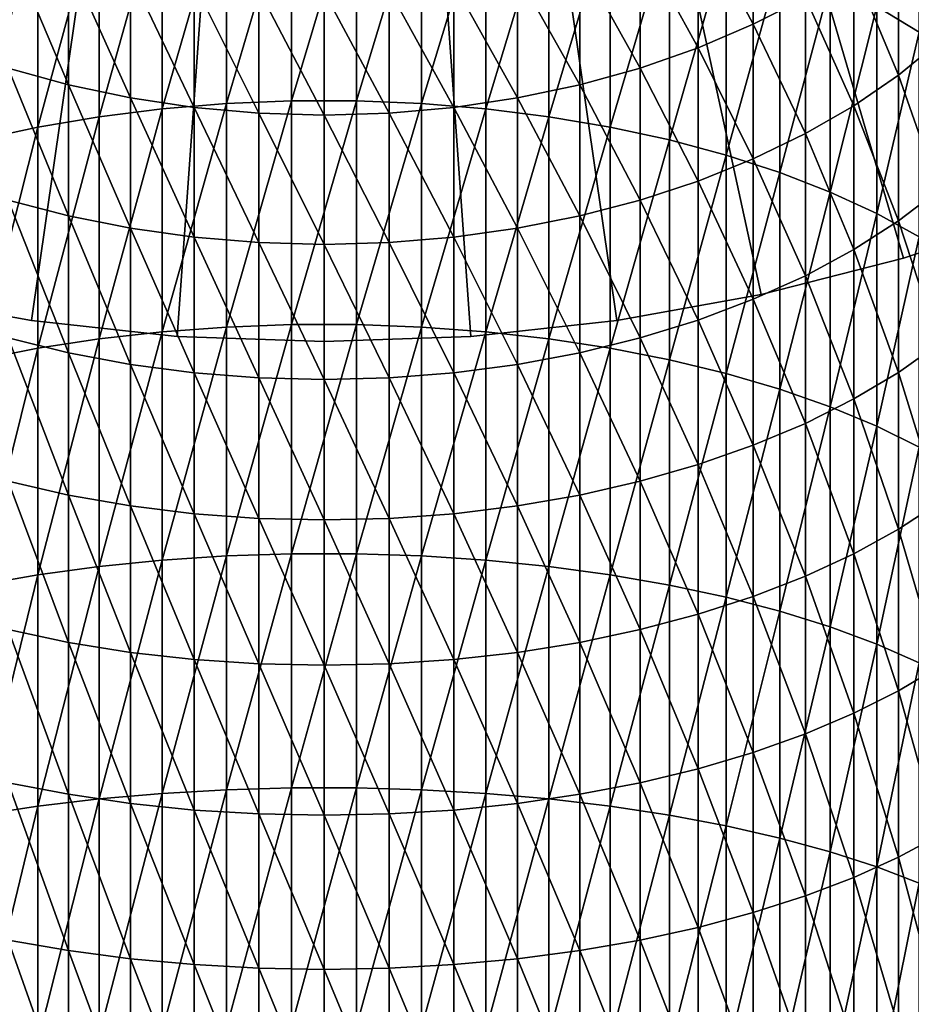
# Model space of a CAD drawing. Extents: x -30 to 51, y -134 to 30.
# Drawn here: x -4 to 9, y -40 to -25 of the extents above; entities that cross this region are included whole.
import ezdxf

# ---------------------------------------------------------------- set-up
doc = ezdxf.new("R2010")
doc.units = 0
doc.layers.add('L1', color=7, linetype='CONTINUOUS')
doc.layers.add('L5', color=7, linetype='CONTINUOUS')

msp = doc.modelspace()

# ---------------------------------------------------------------- linework, layer by layer
at = {"layer": 'L1', "color": 7}
for points in [[(8.68143, -25.48589, 208.3352), (8.68143, -22.59045, 206.4861), (8.061611, -25.11358, 208.9526)], [(-1.422667, -26.52827, 213.6675), (-1.422667, -23.35745, 211.8648), (-2.359406, -26.6051, 213.5238)], [(-2.359406, -26.6051, 213.5238), (-1.422667, -23.35745, 211.8648), (-2.359406, -23.44155, 211.7254)], [(-0.475396, -26.48972, 213.7395), (-0.475396, -23.31524, 211.9348), (-1.422667, -26.52827, 213.6675)], [(-1.422667, -26.52827, 213.6675), (-0.475396, -23.31524, 211.9348), (-1.422667, -23.35745, 211.8648)], [(0.475396, -26.48972, 213.7395), (0.475396, -23.31524, 211.9348), (-0.475396, -26.48972, 213.7395)], [(-0.475396, -26.48972, 213.7395), (0.475396, -23.31524, 211.9348), (-0.475396, -23.31524, 211.9348)], [(0.475396, -26.48972, 213.7395), (1.422667, -23.35745, 211.8648), (0.475396, -23.31524, 211.9348)], [(1.422667, -26.52827, 213.6675), (1.422667, -23.35745, 211.8648), (0.475396, -26.48972, 213.7395)], [(1.422667, -26.52827, 213.6675), (2.359406, -23.44155, 211.7254), (1.422667, -23.35745, 211.8648)], [(-2.359406, -26.6051, 213.5238), (-2.359406, -23.44155, 211.7254), (-3.278677, -26.71963, 213.3098)], [(-3.278677, -26.71963, 213.3098), (-2.359406, -23.44155, 211.7254), (-3.278677, -23.56693, 211.5175)], [(2.359406, -26.6051, 213.5238), (2.359406, -23.44155, 211.7254), (1.422667, -26.52827, 213.6675)], [(2.359406, -26.6051, 213.5238), (3.278677, -23.56693, 211.5175), (2.359406, -23.44155, 211.7254)], [(6.262054, -25.37202, 188.3997), (5.45622, -23.86298, 186.2194), (6.262054, -23.50111, 186.5711)], [(6.262054, -25.37202, 188.3997), (6.262054, -23.50111, 186.5711), (7.021527, -24.98283, 188.8189)], [(-3.278677, -26.71963, 213.3098), (-3.278677, -23.56693, 211.5175), (-4.173673, -26.87101, 213.0268)], [(-4.173673, -26.87101, 213.0268), (-3.278677, -23.56693, 211.5175), (-4.173673, -23.73265, 211.2427)], [(3.278677, -26.71963, 213.3098), (3.278677, -23.56693, 211.5175), (2.359406, -26.6051, 213.5238)], [(3.278677, -26.71963, 213.3098), (4.173673, -23.73265, 211.2427), (3.278677, -23.56693, 211.5175)], [(8.967507, -25.63499, 192.1604), (8.37928, -24.07872, 189.7928), (8.967507, -23.57049, 190.3403)], [(-4.173673, -26.87101, 213.0268), (-4.173673, -23.73265, 211.2427), (-5.037769, -27.05812, 212.677)], [(-5.037769, -27.05812, 212.677), (-4.173673, -23.73265, 211.2427), (-5.037769, -23.93748, 210.903)], [(4.173673, -26.87101, 213.0268), (4.173673, -23.73265, 211.2427), (3.278677, -26.71963, 213.3098)], [(4.173673, -26.87101, 213.0268), (5.037769, -23.93748, 210.903), (4.173673, -23.73265, 211.2427)], [(5.037769, -27.05812, 212.677), (5.037769, -23.93748, 210.903), (4.173673, -26.87101, 213.0268)], [(5.45622, -25.71534, 188.0299), (4.609989, -24.17384, 185.9173), (5.45622, -23.86298, 186.2194)], [(5.037769, -27.05812, 212.677), (5.864567, -24.17992, 210.5009), (5.037769, -23.93748, 210.903)], [(5.45622, -25.71534, 188.0299), (5.45622, -23.86298, 186.2194), (6.262054, -25.37202, 188.3997)], [(8.37928, -26.11442, 191.5875), (7.729014, -24.55067, 189.2845), (8.37928, -24.07872, 189.7928)], [(8.37928, -26.11442, 191.5875), (8.37928, -24.07872, 189.7928), (8.967507, -25.63499, 192.1604)], [(-4.609989, -26.01027, 187.7122), (-4.609989, -24.17384, 185.9173), (-3.729628, -26.2546, 187.4491)], [(-3.729628, -26.2546, 187.4491), (-4.609989, -24.17384, 185.9173), (-3.729628, -24.43138, 185.667)], [(4.609989, -26.01027, 187.7122), (3.729628, -24.43138, 185.667), (4.609989, -24.17384, 185.9173)], [(4.609989, -26.01027, 187.7122), (4.609989, -24.17384, 185.9173), (5.45622, -25.71534, 188.0299)], [(5.864567, -27.27957, 212.2631), (5.864567, -24.17992, 210.5009), (5.037769, -27.05812, 212.677)], [(5.864567, -27.27957, 212.2631), (6.647946, -24.45816, 210.0395), (5.864567, -24.17992, 210.5009)], [(-3.729628, -26.2546, 187.4491), (-3.729628, -24.43138, 185.667), (-2.821654, -26.44654, 187.2423)], [(-2.821654, -26.44654, 187.2423), (-3.729628, -24.43138, 185.667), (-2.821654, -24.63369, 185.4704)], [(3.729628, -26.2546, 187.4491), (2.821654, -24.63369, 185.4704), (3.729628, -24.43138, 185.667)], [(3.729628, -26.2546, 187.4491), (3.729628, -24.43138, 185.667), (4.609989, -26.01027, 187.7122)], [(6.647946, -27.53374, 211.788), (6.647946, -24.45816, 210.0395), (5.864567, -27.27957, 212.2631)], [(6.647946, -27.53374, 211.788), (7.382106, -24.77015, 209.5221), (6.647946, -24.45816, 210.0395)], [(7.729014, -26.55962, 191.0556), (7.021527, -24.98283, 188.8189), (7.729014, -24.55067, 189.2845)], [(7.729014, -26.55962, 191.0556), (7.729014, -24.55067, 189.2845), (8.37928, -26.11442, 191.5875)], [(-2.821654, -26.44654, 187.2423), (-2.821654, -24.63369, 185.4704), (-1.892789, -26.58467, 187.0935)], [(-1.892789, -26.58467, 187.0935), (-2.821654, -24.63369, 185.4704), (-1.892789, -24.77928, 185.3289)], [(2.821654, -26.44654, 187.2423), (1.892789, -24.77928, 185.3289), (2.821654, -24.63369, 185.4704)], [(2.821654, -26.44654, 187.2423), (2.821654, -24.63369, 185.4704), (3.729628, -26.2546, 187.4491)], [(-1.892789, -26.58467, 187.0935), (-1.892789, -24.77928, 185.3289), (-0.949911, -26.66795, 187.0038)], [(-0.949911, -26.66795, 187.0038), (-1.892789, -24.77928, 185.3289), (-0.949911, -24.86706, 185.2436)], [(1.892789, -26.58467, 187.0935), (0.949911, -24.86706, 185.2436), (1.892789, -24.77928, 185.3289)], [(1.892789, -26.58467, 187.0935), (1.892789, -24.77928, 185.3289), (2.821654, -26.44654, 187.2423)], [(7.382106, -27.81873, 211.2553), (7.382106, -24.77015, 209.5221), (6.647946, -27.53374, 211.788)], [(7.382106, -27.81873, 211.2553), (8.061611, -25.11358, 208.9526), (7.382106, -24.77015, 209.5221)], [(0, -26.69579, 186.9738), (-0.949911, -26.66795, 187.0038), (-0.949911, -24.86706, 185.2436)], [(0, -26.69579, 186.9738), (-0.949911, -24.86706, 185.2436), (0, -24.8964, 185.2151)], [(0.949911, -26.66795, 187.0038), (0, -24.8964, 185.2151), (0.949911, -24.86706, 185.2436)], [(0, -26.69579, 186.9738), (0, -24.8964, 185.2151), (0.949911, -26.66795, 187.0038)], [(0.949911, -26.66795, 187.0038), (0.949911, -24.86706, 185.2436), (1.892789, -26.58467, 187.0935)], [(7.021527, -26.96729, 190.5685), (6.262054, -25.37202, 188.3997), (7.021527, -24.98283, 188.8189)], [(7.021527, -26.96729, 190.5685), (7.021527, -24.98283, 188.8189), (7.729014, -26.55962, 191.0556)], [(8.061611, -28.13244, 210.6689), (8.061611, -25.11358, 208.9526), (7.382106, -27.81873, 211.2553)], [(8.061611, -28.13244, 210.6689), (8.68143, -25.48589, 208.3352), (8.061611, -25.11358, 208.9526)], [(6.262054, -27.33442, 190.1298), (5.45622, -25.71534, 188.0299), (6.262054, -25.37202, 188.3997)], [(6.262054, -27.33442, 190.1298), (6.262054, -25.37202, 188.3997), (7.021527, -26.96729, 190.5685)], [(8.68143, -28.47254, 210.0331), (8.68143, -25.48589, 208.3352), (8.061611, -28.13244, 210.6689)], [(8.967507, -27.79029, 193.872), (8.37928, -26.11442, 191.5875), (8.967507, -25.63499, 192.1604)], [(5.45622, -27.65829, 189.7429), (4.609989, -26.01027, 187.7122), (5.45622, -25.71534, 188.0299)], [(5.45622, -27.65829, 189.7429), (5.45622, -25.71534, 188.0299), (6.262054, -27.33442, 190.1298)], [(-4.609989, -27.9365, 189.4104), (-4.609989, -26.01027, 187.7122), (-3.729628, -28.16699, 189.1351)], [(-3.729628, -28.16699, 189.1351), (-4.609989, -26.01027, 187.7122), (-3.729628, -26.2546, 187.4491)], [(4.609989, -27.9365, 189.4104), (3.729628, -26.2546, 187.4491), (4.609989, -26.01027, 187.7122)], [(4.609989, -27.9365, 189.4104), (4.609989, -26.01027, 187.7122), (5.45622, -27.65829, 189.7429)], [(8.37928, -28.23965, 193.2753), (7.729014, -26.55962, 191.0556), (8.37928, -26.11442, 191.5875)], [(8.37928, -28.23965, 193.2753), (8.37928, -26.11442, 191.5875), (8.967507, -27.79029, 193.872)], [(-3.729628, -28.16699, 189.1351), (-3.729628, -26.2546, 187.4491), (-2.821654, -28.34805, 188.9187)], [(-2.821654, -28.34805, 188.9187), (-3.729628, -26.2546, 187.4491), (-2.821654, -26.44654, 187.2423)], [(3.729628, -28.16699, 189.1351), (2.821654, -26.44654, 187.2423), (3.729628, -26.2546, 187.4491)], [(3.729628, -28.16699, 189.1351), (3.729628, -26.2546, 187.4491), (4.609989, -27.9365, 189.4104)], [(-2.821654, -28.34805, 188.9187), (-2.821654, -26.44654, 187.2423), (-1.892789, -28.47835, 188.763)], [(-1.892789, -28.47835, 188.763), (-2.821654, -26.44654, 187.2423), (-1.892789, -26.58467, 187.0935)], [(-1.422667, -29.78754, 215.3048), (-1.422667, -26.52827, 213.6675), (-2.359406, -29.85688, 215.1574)], [(-2.359406, -29.85688, 215.1574), (-1.422667, -26.52827, 213.6675), (-2.359406, -26.6051, 213.5238)], [(-0.475396, -29.75274, 215.3787), (-0.475396, -26.48972, 213.7395), (-1.422667, -29.78754, 215.3048)], [(-1.422667, -29.78754, 215.3048), (-0.475396, -26.48972, 213.7395), (-1.422667, -26.52827, 213.6675)], [(0.475396, -29.75274, 215.3787), (0.475396, -26.48972, 213.7395), (-0.475396, -29.75274, 215.3787)], [(-0.475396, -29.75274, 215.3787), (0.475396, -26.48972, 213.7395), (-0.475396, -26.48972, 213.7395)], [(0.475396, -29.75274, 215.3787), (1.422667, -26.52827, 213.6675), (0.475396, -26.48972, 213.7395)], [(1.422667, -29.78754, 215.3048), (1.422667, -26.52827, 213.6675), (0.475396, -29.75274, 215.3787)], [(1.422667, -29.78754, 215.3048), (2.359406, -26.6051, 213.5238), (1.422667, -26.52827, 213.6675)], [(2.821654, -28.34805, 188.9187), (1.892789, -26.58467, 187.0935), (2.821654, -26.44654, 187.2423)], [(2.821654, -28.34805, 188.9187), (2.821654, -26.44654, 187.2423), (3.729628, -28.16699, 189.1351)], [(7.729014, -28.65692, 192.7211), (7.021527, -26.96729, 190.5685), (7.729014, -26.55962, 191.0556)], [(7.729014, -28.65692, 192.7211), (7.729014, -26.55962, 191.0556), (8.37928, -28.23965, 193.2753)], [(-2.359406, -29.85688, 215.1574), (-2.359406, -26.6051, 213.5238), (-3.278677, -29.96026, 214.9377)], [(-3.278677, -29.96026, 214.9377), (-2.359406, -26.6051, 213.5238), (-3.278677, -26.71963, 213.3098)], [(-1.892789, -28.47835, 188.763), (-1.892789, -26.58467, 187.0935), (-0.949911, -28.55692, 188.6692)], [(-0.949911, -28.55692, 188.6692), (-1.892789, -26.58467, 187.0935), (-0.949911, -26.66795, 187.0038)], [(0, -28.58317, 188.6378), (-0.949911, -28.55692, 188.6692), (-0.949911, -26.66795, 187.0038)], [(0, -28.58317, 188.6378), (-0.949911, -26.66795, 187.0038), (0, -26.69579, 186.9738)], [(0.949911, -28.55692, 188.6692), (0, -26.69579, 186.9738), (0.949911, -26.66795, 187.0038)], [(0, -28.58317, 188.6378), (0, -26.69579, 186.9738), (0.949911, -28.55692, 188.6692)], [(1.892789, -28.47835, 188.763), (0.949911, -26.66795, 187.0038), (1.892789, -26.58467, 187.0935)], [(0.949911, -28.55692, 188.6692), (0.949911, -26.66795, 187.0038), (1.892789, -28.47835, 188.763)], [(2.359406, -29.85688, 215.1574), (2.359406, -26.6051, 213.5238), (1.422667, -29.78754, 215.3048)], [(1.892789, -28.47835, 188.763), (1.892789, -26.58467, 187.0935), (2.821654, -28.34805, 188.9187)], [(2.359406, -29.85688, 215.1574), (3.278677, -26.71963, 213.3098), (2.359406, -26.6051, 213.5238)], [(-3.278677, -29.96026, 214.9377), (-3.278677, -26.71963, 213.3098), (-4.173673, -30.09689, 214.6473)], [(-4.173673, -30.09689, 214.6473), (-3.278677, -26.71963, 213.3098), (-4.173673, -26.87101, 213.0268)], [(3.278677, -29.96026, 214.9377), (3.278677, -26.71963, 213.3098), (2.359406, -29.85688, 215.1574)], [(3.278677, -29.96026, 214.9377), (4.173673, -26.87101, 213.0268), (3.278677, -26.71963, 213.3098)], [(-4.173673, -30.09689, 214.6473), (-4.173673, -26.87101, 213.0268), (-5.037769, -30.26579, 214.2884)], [(-5.037769, -30.26579, 214.2884), (-4.173673, -26.87101, 213.0268), (-5.037769, -27.05812, 212.677)], [(4.173673, -30.09689, 214.6473), (4.173673, -26.87101, 213.0268), (3.278677, -29.96026, 214.9377)], [(4.173673, -30.09689, 214.6473), (5.037769, -27.05812, 212.677), (4.173673, -26.87101, 213.0268)], [(7.021527, -29.03903, 192.2137), (6.262054, -27.33442, 190.1298), (7.021527, -26.96729, 190.5685)], [(7.021527, -29.03903, 192.2137), (7.021527, -26.96729, 190.5685), (7.729014, -28.65692, 192.7211)], [(5.037769, -30.26579, 214.2884), (5.037769, -27.05812, 212.677), (4.173673, -30.09689, 214.6473)], [(5.037769, -30.26579, 214.2884), (5.864567, -27.27957, 212.2631), (5.037769, -27.05812, 212.677)], [(5.864567, -30.46568, 213.8636), (5.864567, -27.27957, 212.2631), (5.037769, -30.26579, 214.2884)], [(5.864567, -30.46568, 213.8636), (6.647946, -27.53374, 211.788), (5.864567, -27.27957, 212.2631)], [(6.262054, -29.38313, 191.7568), (5.45622, -27.65829, 189.7429), (6.262054, -27.33442, 190.1298)], [(6.262054, -29.38313, 191.7568), (6.262054, -27.33442, 190.1298), (7.021527, -29.03903, 192.2137)], [(6.647946, -30.6951, 213.3761), (6.647946, -27.53374, 211.788), (5.864567, -30.46568, 213.8636)], [(6.647946, -30.6951, 213.3761), (7.382106, -27.81873, 211.2553), (6.647946, -27.53374, 211.788)], [(5.45622, -29.68669, 191.3537), (4.609989, -27.9365, 189.4104), (5.45622, -27.65829, 189.7429)], [(5.45622, -29.68669, 191.3537), (5.45622, -27.65829, 189.7429), (6.262054, -29.38313, 191.7568)], [(7.382106, -30.95234, 212.8294), (7.382106, -27.81873, 211.2553), (6.647946, -30.6951, 213.3761)], [(7.382106, -30.95234, 212.8294), (8.061611, -28.13244, 210.6689), (7.382106, -27.81873, 211.2553)], [(8.967507, -30.03068, 195.4706), (8.37928, -28.23965, 193.2753), (8.967507, -27.79029, 193.872)], [(-4.609989, -29.94745, 191.0074), (-4.609989, -27.9365, 189.4104), (-3.729628, -30.16348, 190.7206)], [(-3.729628, -30.16348, 190.7206), (-4.609989, -27.9365, 189.4104), (-3.729628, -28.16699, 189.1351)], [(4.609989, -29.94745, 191.0074), (3.729628, -28.16699, 189.1351), (4.609989, -27.9365, 189.4104)], [(4.609989, -29.94745, 191.0074), (4.609989, -27.9365, 189.4104), (5.45622, -29.68669, 191.3537)], [(8.061611, -31.2355, 212.2277), (8.061611, -28.13244, 210.6689), (7.382106, -30.95234, 212.8294)], [(8.061611, -31.2355, 212.2277), (8.68143, -28.47254, 210.0331), (8.061611, -28.13244, 210.6689)], [(-3.729628, -30.16348, 190.7206), (-3.729628, -28.16699, 189.1351), (-2.821654, -30.33319, 190.4952)], [(-2.821654, -30.33319, 190.4952), (-3.729628, -28.16699, 189.1351), (-2.821654, -28.34805, 188.9187)], [(3.729628, -30.16348, 190.7206), (2.821654, -28.34805, 188.9187), (3.729628, -28.16699, 189.1351)], [(3.729628, -30.16348, 190.7206), (3.729628, -28.16699, 189.1351), (4.609989, -29.94745, 191.0074)], [(8.37928, -30.44879, 194.8515), (7.729014, -28.65692, 192.7211), (8.37928, -28.23965, 193.2753)], [(8.37928, -30.44879, 194.8515), (8.37928, -28.23965, 193.2753), (8.967507, -30.03068, 195.4706)], [(-2.821654, -30.33319, 190.4952), (-2.821654, -28.34805, 188.9187), (-1.892789, -30.45532, 190.333)], [(-1.892789, -30.45532, 190.333), (-2.821654, -28.34805, 188.9187), (-1.892789, -28.47835, 188.763)], [(2.821654, -30.33319, 190.4952), (1.892789, -28.47835, 188.763), (2.821654, -28.34805, 188.9187)], [(2.821654, -30.33319, 190.4952), (2.821654, -28.34805, 188.9187), (3.729628, -30.16348, 190.7206)], [(-1.892789, -30.45532, 190.333), (-1.892789, -28.47835, 188.763), (-0.949911, -30.52896, 190.2352)], [(-0.949911, -30.52896, 190.2352), (-1.892789, -28.47835, 188.763), (-0.949911, -28.55692, 188.6692)], [(0, -30.55356, 190.2026), (-0.949911, -30.52896, 190.2352), (-0.949911, -28.55692, 188.6692)], [(0, -30.55356, 190.2026), (-0.949911, -28.55692, 188.6692), (0, -28.58317, 188.6378)], [(0.949911, -30.52896, 190.2352), (0, -28.58317, 188.6378), (0.949911, -28.55692, 188.6692)], [(1.892789, -30.45532, 190.333), (0.949911, -28.55692, 188.6692), (1.892789, -28.47835, 188.763)], [(0.949911, -30.52896, 190.2352), (0.949911, -28.55692, 188.6692), (1.892789, -30.45532, 190.333)], [(1.892789, -30.45532, 190.333), (1.892789, -28.47835, 188.763), (2.821654, -30.33319, 190.4952)], [(8.68143, -31.54248, 211.5753), (8.68143, -28.47254, 210.0331), (8.061611, -31.2355, 212.2277)], [(0, -30.55356, 190.2026), (0, -28.58317, 188.6378), (0.949911, -30.52896, 190.2352)], [(7.729014, -30.83704, 194.2767), (7.021527, -29.03903, 192.2137), (7.729014, -28.65692, 192.7211)], [(7.729014, -30.83704, 194.2767), (7.729014, -28.65692, 192.7211), (8.37928, -30.44879, 194.8515)], [(7.021527, -31.19257, 193.7504), (6.262054, -29.38313, 191.7568), (7.021527, -29.03903, 192.2137)], [(7.021527, -31.19257, 193.7504), (7.021527, -29.03903, 192.2137), (7.729014, -30.83704, 194.2767)], [(6.262054, -31.51274, 193.2763), (5.45622, -29.68669, 191.3537), (6.262054, -29.38313, 191.7568)], [(6.262054, -31.51274, 193.2763), (6.262054, -29.38313, 191.7568), (7.021527, -31.19257, 193.7504)], [(5.45622, -31.79518, 192.8582), (4.609989, -29.94745, 191.0074), (5.45622, -29.68669, 191.3537)], [(5.45622, -31.79518, 192.8582), (5.45622, -29.68669, 191.3537), (6.262054, -31.51274, 193.2763)], [(-2.359406, -33.18831, 216.6217), (-2.359406, -29.85688, 215.1574), (-3.278677, -33.28026, 216.397)], [(-3.278677, -33.28026, 216.397), (-2.359406, -29.85688, 215.1574), (-3.278677, -29.96026, 214.9377)], [(-1.422667, -33.12663, 216.7724), (-1.422667, -29.78754, 215.3048), (-2.359406, -33.18831, 216.6217)], [(-2.359406, -33.18831, 216.6217), (-1.422667, -29.78754, 215.3048), (-2.359406, -29.85688, 215.1574)], [(-0.475396, -33.09567, 216.8481), (-0.475396, -29.75274, 215.3787), (-1.422667, -33.12663, 216.7724)], [(-1.422667, -33.12663, 216.7724), (-0.475396, -29.75274, 215.3787), (-1.422667, -29.78754, 215.3048)], [(0.475396, -33.09567, 216.8481), (0.475396, -29.75274, 215.3787), (-0.475396, -33.09567, 216.8481)], [(-0.475396, -33.09567, 216.8481), (0.475396, -29.75274, 215.3787), (-0.475396, -29.75274, 215.3787)], [(0.475396, -33.09567, 216.8481), (1.422667, -29.78754, 215.3048), (0.475396, -29.75274, 215.3787)], [(1.422667, -33.12663, 216.7724), (1.422667, -29.78754, 215.3048), (0.475396, -33.09567, 216.8481)], [(1.422667, -33.12663, 216.7724), (2.359406, -29.85688, 215.1574), (1.422667, -29.78754, 215.3048)], [(2.359406, -33.18831, 216.6217), (2.359406, -29.85688, 215.1574), (1.422667, -33.12663, 216.7724)], [(2.359406, -33.18831, 216.6217), (3.278677, -29.96026, 214.9377), (2.359406, -29.85688, 215.1574)], [(-4.609989, -32.03781, 192.499), (-4.609989, -29.94745, 191.0074), (-3.729628, -32.23881, 192.2014)], [(-3.729628, -32.23881, 192.2014), (-4.609989, -29.94745, 191.0074), (-3.729628, -30.16348, 190.7206)], [(-3.278677, -33.28026, 216.397), (-3.278677, -29.96026, 214.9377), (-4.173673, -33.40179, 216.1)], [(-4.173673, -33.40179, 216.1), (-3.278677, -29.96026, 214.9377), (-4.173673, -30.09689, 214.6473)], [(3.278677, -33.28026, 216.397), (3.278677, -29.96026, 214.9377), (2.359406, -33.18831, 216.6217)], [(3.278677, -33.28026, 216.397), (4.173673, -30.09689, 214.6473), (3.278677, -29.96026, 214.9377)], [(4.609989, -32.03781, 192.499), (3.729628, -30.16348, 190.7206), (4.609989, -29.94745, 191.0074)], [(4.609989, -32.03781, 192.499), (4.609989, -29.94745, 191.0074), (5.45622, -31.79518, 192.8582)], [(-4.173673, -33.40179, 216.1), (-4.173673, -30.09689, 214.6473), (-5.037769, -33.55202, 215.7328)], [(-5.037769, -33.55202, 215.7328), (-4.173673, -30.09689, 214.6473), (-5.037769, -30.26579, 214.2884)], [(4.173673, -33.40179, 216.1), (4.173673, -30.09689, 214.6473), (3.278677, -33.28026, 216.397)], [(4.173673, -33.40179, 216.1), (5.037769, -30.26579, 214.2884), (4.173673, -30.09689, 214.6473)], [(8.967507, -32.35027, 196.9519), (8.37928, -30.44879, 194.8515), (8.967507, -30.03068, 195.4706)], [(-3.729628, -32.23881, 192.2014), (-3.729628, -30.16348, 190.7206), (-2.821654, -32.39672, 191.9676)], [(-2.821654, -32.39672, 191.9676), (-3.729628, -30.16348, 190.7206), (-2.821654, -30.33319, 190.4952)], [(3.729628, -32.23881, 192.2014), (2.821654, -30.33319, 190.4952), (3.729628, -30.16348, 190.7206)], [(3.729628, -32.23881, 192.2014), (3.729628, -30.16348, 190.7206), (4.609989, -32.03781, 192.499)], [(5.037769, -33.55202, 215.7328), (5.037769, -30.26579, 214.2884), (4.173673, -33.40179, 216.1)], [(5.037769, -33.55202, 215.7328), (5.864567, -30.46568, 213.8636), (5.037769, -30.26579, 214.2884)], [(-2.821654, -32.39672, 191.9676), (-2.821654, -30.33319, 190.4952), (-1.892789, -32.51034, 191.7994)], [(-1.892789, -32.51034, 191.7994), (-2.821654, -30.33319, 190.4952), (-1.892789, -30.45532, 190.333)], [(2.821654, -32.39672, 191.9676), (1.892789, -30.45532, 190.333), (2.821654, -30.33319, 190.4952)], [(2.821654, -32.39672, 191.9676), (2.821654, -30.33319, 190.4952), (3.729628, -32.23881, 192.2014)], [(-1.892789, -32.51034, 191.7994), (-1.892789, -30.45532, 190.333), (-0.949911, -32.57886, 191.6979)], [(-0.949911, -32.57886, 191.6979), (-1.892789, -30.45532, 190.333), (-0.949911, -30.52896, 190.2352)], [(0, -32.60176, 191.664), (-0.949911, -32.57886, 191.6979), (-0.949911, -30.52896, 190.2352)], [(0, -32.60176, 191.664), (-0.949911, -30.52896, 190.2352), (0, -30.55356, 190.2026)], [(0.949911, -32.57886, 191.6979), (0, -30.55356, 190.2026), (0.949911, -30.52896, 190.2352)], [(0, -32.60176, 191.664), (0, -30.55356, 190.2026), (0.949911, -32.57886, 191.6979)], [(1.892789, -32.51034, 191.7994), (0.949911, -30.52896, 190.2352), (1.892789, -30.45532, 190.333)], [(0.949911, -32.57886, 191.6979), (0.949911, -30.52896, 190.2352), (1.892789, -32.51034, 191.7994)], [(1.892789, -32.51034, 191.7994), (1.892789, -30.45532, 190.333), (2.821654, -32.39672, 191.9676)], [(5.864567, -33.72982, 215.2983), (5.864567, -30.46568, 213.8636), (5.037769, -33.55202, 215.7328)], [(5.864567, -33.72982, 215.2983), (6.647946, -30.6951, 213.3761), (5.864567, -30.46568, 213.8636)], [(8.37928, -32.73601, 196.3122), (7.729014, -30.83704, 194.2767), (8.37928, -30.44879, 194.8515)], [(8.37928, -32.73601, 196.3122), (8.37928, -30.44879, 194.8515), (8.967507, -32.35027, 196.9519)], [(6.647946, -33.93388, 214.7997), (6.647946, -30.6951, 213.3761), (5.864567, -33.72982, 215.2983)], [(6.647946, -33.93388, 214.7997), (7.382106, -30.95234, 212.8294), (6.647946, -30.6951, 213.3761)], [(7.729014, -33.09422, 195.7182), (7.021527, -31.19257, 193.7504), (7.729014, -30.83704, 194.2767)], [(7.729014, -33.09422, 195.7182), (7.729014, -30.83704, 194.2767), (8.37928, -32.73601, 196.3122)], [(7.382106, -34.16269, 214.2405), (7.382106, -30.95234, 212.8294), (6.647946, -33.93388, 214.7997)], [(7.382106, -34.16269, 214.2405), (8.061611, -31.2355, 212.2277), (7.382106, -30.95234, 212.8294)], [(7.021527, -33.42222, 195.1743), (6.262054, -31.51274, 193.2763), (7.021527, -31.19257, 193.7504)], [(7.021527, -33.42222, 195.1743), (7.021527, -31.19257, 193.7504), (7.729014, -33.09422, 195.7182)], [(8.061611, -34.41456, 213.625), (8.061611, -31.2355, 212.2277), (7.382106, -34.16269, 214.2405)], [(8.061611, -34.41456, 213.625), (8.68143, -31.54248, 211.5753), (8.061611, -31.2355, 212.2277)], [(6.262054, -33.71761, 194.6844), (5.45622, -31.79518, 192.8582), (6.262054, -31.51274, 193.2763)], [(6.262054, -33.71761, 194.6844), (6.262054, -31.51274, 193.2763), (7.021527, -33.42222, 195.1743)], [(8.68143, -34.68761, 212.9577), (8.68143, -31.54248, 211.5753), (8.061611, -34.41456, 213.625)], [(5.45622, -33.9782, 194.2523), (4.609989, -32.03781, 192.499), (5.45622, -31.79518, 192.8582)], [(5.45622, -33.9782, 194.2523), (5.45622, -31.79518, 192.8582), (6.262054, -33.71761, 194.6844)], [(-4.609989, -34.20204, 193.8811), (-4.609989, -32.03781, 192.499), (-3.729628, -34.38749, 193.5736)], [(-3.729628, -34.38749, 193.5736), (-4.609989, -32.03781, 192.499), (-3.729628, -32.23881, 192.2014)], [(4.609989, -34.20204, 193.8811), (3.729628, -32.23881, 192.2014), (4.609989, -32.03781, 192.499)], [(4.609989, -34.20204, 193.8811), (4.609989, -32.03781, 192.499), (5.45622, -33.9782, 194.2523)], [(-3.729628, -34.38749, 193.5736), (-3.729628, -32.23881, 192.2014), (-2.821654, -34.53317, 193.332)], [(-2.821654, -34.53317, 193.332), (-3.729628, -32.23881, 192.2014), (-2.821654, -32.39672, 191.9676)], [(3.729628, -34.38749, 193.5736), (2.821654, -32.39672, 191.9676), (3.729628, -32.23881, 192.2014)], [(3.729628, -34.38749, 193.5736), (3.729628, -32.23881, 192.2014), (4.609989, -34.20204, 193.8811)], [(-2.821654, -34.53317, 193.332), (-2.821654, -32.39672, 191.9676), (-1.892789, -34.63801, 193.1581)], [(-1.892789, -34.63801, 193.1581), (-2.821654, -32.39672, 191.9676), (-1.892789, -32.51034, 191.7994)], [(2.821654, -34.53317, 193.332), (1.892789, -32.51034, 191.7994), (2.821654, -32.39672, 191.9676)], [(2.821654, -34.53317, 193.332), (2.821654, -32.39672, 191.9676), (3.729628, -34.38749, 193.5736)], [(8.967507, -34.74291, 198.3121), (8.37928, -32.73601, 196.3122), (8.967507, -32.35027, 196.9519)], [(-1.892789, -34.63801, 193.1581), (-1.892789, -32.51034, 191.7994), (-0.949911, -34.70122, 193.0533)], [(-0.949911, -34.70122, 193.0533), (-1.892789, -32.51034, 191.7994), (-0.949911, -32.57886, 191.6979)], [(0, -34.72234, 193.0183), (-0.949911, -34.70122, 193.0533), (-0.949911, -32.57886, 191.6979)], [(0, -34.72234, 193.0183), (-0.949911, -32.57886, 191.6979), (0, -32.60176, 191.664)], [(0.949911, -34.70122, 193.0533), (0, -32.60176, 191.664), (0.949911, -32.57886, 191.6979)], [(0, -34.72234, 193.0183), (0, -32.60176, 191.664), (0.949911, -34.70122, 193.0533)], [(1.892789, -34.63801, 193.1581), (0.949911, -32.57886, 191.6979), (1.892789, -32.51034, 191.7994)], [(0.949911, -34.70122, 193.0533), (0.949911, -32.57886, 191.6979), (1.892789, -34.63801, 193.1581)], [(1.892789, -34.63801, 193.1581), (1.892789, -32.51034, 191.7994), (2.821654, -34.53317, 193.332)], [(8.37928, -35.09527, 197.6535), (7.729014, -33.09422, 195.7182), (8.37928, -32.73601, 196.3122)], [(8.37928, -35.09527, 197.6535), (8.37928, -32.73601, 196.3122), (8.967507, -34.74291, 198.3121)], [(-1.422667, -36.53672, 218.0665), (-1.422667, -33.12663, 216.7724), (-2.359406, -36.59058, 217.9128)], [(-2.359406, -36.59058, 217.9128), (-1.422667, -33.12663, 216.7724), (-2.359406, -33.18831, 216.6217)], [(-0.475396, -36.5097, 218.1437), (-0.475396, -33.09567, 216.8481), (-1.422667, -36.53672, 218.0665)], [(-1.422667, -36.53672, 218.0665), (-0.475396, -33.09567, 216.8481), (-1.422667, -33.12663, 216.7724)], [(0.475396, -36.5097, 218.1437), (0.475396, -33.09567, 216.8481), (-0.475396, -36.5097, 218.1437)], [(-0.475396, -36.5097, 218.1437), (0.475396, -33.09567, 216.8481), (-0.475396, -33.09567, 216.8481)], [(0.475396, -36.5097, 218.1437), (1.422667, -33.12663, 216.7724), (0.475396, -33.09567, 216.8481)], [(1.422667, -36.53672, 218.0665), (1.422667, -33.12663, 216.7724), (0.475396, -36.5097, 218.1437)], [(1.422667, -36.53672, 218.0665), (2.359406, -33.18831, 216.6217), (1.422667, -33.12663, 216.7724)], [(7.729014, -35.42248, 197.0418), (7.021527, -33.42222, 195.1743), (7.729014, -33.09422, 195.7182)], [(7.729014, -35.42248, 197.0418), (7.729014, -33.09422, 195.7182), (8.37928, -35.09527, 197.6535)], [(-3.278677, -36.67086, 217.6837), (-3.278677, -33.28026, 216.397), (-4.173673, -36.77697, 217.3808)], [(-4.173673, -36.77697, 217.3808), (-3.278677, -33.28026, 216.397), (-4.173673, -33.40179, 216.1)], [(-2.359406, -36.59058, 217.9128), (-2.359406, -33.18831, 216.6217), (-3.278677, -36.67086, 217.6837)], [(-3.278677, -36.67086, 217.6837), (-2.359406, -33.18831, 216.6217), (-3.278677, -33.28026, 216.397)], [(2.359406, -36.59058, 217.9128), (2.359406, -33.18831, 216.6217), (1.422667, -36.53672, 218.0665)], [(2.359406, -36.59058, 217.9128), (3.278677, -33.28026, 216.397), (2.359406, -33.18831, 216.6217)], [(3.278677, -36.67086, 217.6837), (3.278677, -33.28026, 216.397), (2.359406, -36.59058, 217.9128)], [(3.278677, -36.67086, 217.6837), (4.173673, -33.40179, 216.1), (3.278677, -33.28026, 216.397)], [(-4.173673, -36.77697, 217.3808), (-4.173673, -33.40179, 216.1), (-5.037769, -36.90813, 217.0065)], [(-5.037769, -36.90813, 217.0065), (-4.173673, -33.40179, 216.1), (-5.037769, -33.55202, 215.7328)], [(4.173673, -36.77697, 217.3808), (4.173673, -33.40179, 216.1), (3.278677, -36.67086, 217.6837)], [(4.173673, -36.77697, 217.3808), (5.037769, -33.55202, 215.7328), (4.173673, -33.40179, 216.1)], [(7.021527, -35.72211, 196.4818), (6.262054, -33.71761, 194.6844), (7.021527, -33.42222, 195.1743)], [(7.021527, -35.72211, 196.4818), (7.021527, -33.42222, 195.1743), (7.729014, -35.42248, 197.0418)], [(5.037769, -36.90813, 217.0065), (5.037769, -33.55202, 215.7328), (4.173673, -36.77697, 217.3808)], [(5.037769, -36.90813, 217.0065), (5.864567, -33.72982, 215.2983), (5.037769, -33.55202, 215.7328)], [(5.864567, -37.06338, 216.5634), (5.864567, -33.72982, 215.2983), (5.037769, -36.90813, 217.0065)], [(6.262054, -35.99193, 195.9774), (5.45622, -33.9782, 194.2523), (6.262054, -33.71761, 194.6844)], [(5.864567, -37.06338, 216.5634), (6.647946, -33.93388, 214.7997), (5.864567, -33.72982, 215.2983)], [(6.262054, -35.99193, 195.9774), (6.262054, -33.71761, 194.6844), (7.021527, -35.72211, 196.4818)], [(5.45622, -36.22996, 195.5324), (4.609989, -34.20204, 193.8811), (5.45622, -33.9782, 194.2523)], [(5.45622, -36.22996, 195.5324), (5.45622, -33.9782, 194.2523), (6.262054, -35.99193, 195.9774)], [(6.647946, -37.24154, 216.0549), (6.647946, -33.93388, 214.7997), (5.864567, -37.06338, 216.5634)], [(6.647946, -37.24154, 216.0549), (7.382106, -34.16269, 214.2405), (6.647946, -33.93388, 214.7997)], [(7.382106, -37.44132, 215.4847), (7.382106, -34.16269, 214.2405), (6.647946, -37.24154, 216.0549)], [(7.382106, -37.44132, 215.4847), (8.061611, -34.41456, 213.625), (7.382106, -34.16269, 214.2405)], [(-4.609989, -36.43444, 195.1502), (-4.609989, -34.20204, 193.8811), (-3.729628, -36.60384, 194.8336)], [(-3.729628, -36.60384, 194.8336), (-4.609989, -34.20204, 193.8811), (-3.729628, -34.38749, 193.5736)], [(4.609989, -36.43444, 195.1502), (3.729628, -34.38749, 193.5736), (4.609989, -34.20204, 193.8811)], [(4.609989, -36.43444, 195.1502), (4.609989, -34.20204, 193.8811), (5.45622, -36.22996, 195.5324)], [(-3.729628, -36.60384, 194.8336), (-3.729628, -34.38749, 193.5736), (-2.821654, -36.73692, 194.5848)], [(-2.821654, -36.73692, 194.5848), (-3.729628, -34.38749, 193.5736), (-2.821654, -34.53317, 193.332)], [(3.729628, -36.60384, 194.8336), (2.821654, -34.53317, 193.332), (3.729628, -34.38749, 193.5736)], [(3.729628, -36.60384, 194.8336), (3.729628, -34.38749, 193.5736), (4.609989, -36.43444, 195.1502)], [(8.061611, -37.66122, 214.8571), (8.061611, -34.41456, 213.625), (7.382106, -37.44132, 215.4847)], [(8.061611, -37.66122, 214.8571), (8.68143, -34.68761, 212.9577), (8.061611, -34.41456, 213.625)], [(-2.821654, -36.73692, 194.5848), (-2.821654, -34.53317, 193.332), (-1.892789, -36.83268, 194.4058)], [(-1.892789, -36.83268, 194.4058), (-2.821654, -34.53317, 193.332), (-1.892789, -34.63801, 193.1581)], [(2.821654, -36.73692, 194.5848), (1.892789, -34.63801, 193.1581), (2.821654, -34.53317, 193.332)], [(2.821654, -36.73692, 194.5848), (2.821654, -34.53317, 193.332), (3.729628, -36.60384, 194.8336)], [(-1.892789, -36.83268, 194.4058), (-1.892789, -34.63801, 193.1581), (-0.949911, -36.89042, 194.2979)], [(-0.949911, -36.89042, 194.2979), (-1.892789, -34.63801, 193.1581), (-0.949911, -34.70122, 193.0533)], [(0, -36.90972, 194.2618), (-0.949911, -36.89042, 194.2979), (-0.949911, -34.70122, 193.0533)], [(0, -36.90972, 194.2618), (-0.949911, -34.70122, 193.0533), (0, -34.72234, 193.0183)], [(0.949911, -36.89042, 194.2979), (0, -34.72234, 193.0183), (0.949911, -34.70122, 193.0533)], [(0, -36.90972, 194.2618), (0, -34.72234, 193.0183), (0.949911, -36.89042, 194.2979)], [(1.892789, -36.83268, 194.4058), (0.949911, -34.70122, 193.0533), (1.892789, -34.63801, 193.1581)], [(0.949911, -36.89042, 194.2979), (0.949911, -34.70122, 193.0533), (1.892789, -36.83268, 194.4058)], [(1.892789, -36.83268, 194.4058), (1.892789, -34.63801, 193.1581), (2.821654, -36.73692, 194.5848)], [(8.68143, -37.89962, 214.1767), (8.68143, -34.68761, 212.9577), (8.061611, -37.66122, 214.8571)], [(8.967507, -37.20228, 199.5476), (8.37928, -35.09527, 197.6535), (8.967507, -34.74291, 198.3121)], [(8.37928, -37.52034, 198.8717), (7.729014, -35.42248, 197.0418), (8.37928, -35.09527, 197.6535)], [(8.37928, -37.52034, 198.8717), (8.37928, -35.09527, 197.6535), (8.967507, -37.20228, 199.5476)], [(7.729014, -37.81568, 198.2441), (7.021527, -35.72211, 196.4818), (7.729014, -35.42248, 197.0418)], [(7.729014, -37.81568, 198.2441), (7.729014, -35.42248, 197.0418), (8.37928, -37.52034, 198.8717)], [(7.021527, -38.08613, 197.6693), (6.262054, -35.99193, 195.9774), (7.021527, -35.72211, 196.4818)], [(7.021527, -38.08613, 197.6693), (7.021527, -35.72211, 196.4818), (7.729014, -37.81568, 198.2441)], [(6.262054, -38.32969, 197.1518), (5.45622, -36.22996, 195.5324), (6.262054, -35.99193, 195.9774)], [(6.262054, -38.32969, 197.1518), (6.262054, -35.99193, 195.9774), (7.021527, -38.08613, 197.6693)], [(5.45622, -38.54454, 196.6952), (4.609989, -36.43444, 195.1502), (5.45622, -36.22996, 195.5324)], [(5.45622, -38.54454, 196.6952), (5.45622, -36.22996, 195.5324), (6.262054, -38.32969, 197.1518)], [(-4.609989, -38.72911, 196.303), (-4.609989, -36.43444, 195.1502), (-3.729628, -38.88201, 195.978)], [(-3.729628, -38.88201, 195.978), (-4.609989, -36.43444, 195.1502), (-3.729628, -36.60384, 194.8336)], [(4.609989, -38.72911, 196.303), (3.729628, -36.60384, 194.8336), (4.609989, -36.43444, 195.1502)], [(4.609989, -38.72911, 196.303), (4.609989, -36.43444, 195.1502), (5.45622, -38.54454, 196.6952)], [(-3.729628, -38.88201, 195.978), (-3.729628, -36.60384, 194.8336), (-2.821654, -39.00213, 195.7228)], [(-2.821654, -39.00213, 195.7228), (-3.729628, -36.60384, 194.8336), (-2.821654, -36.73692, 194.5848)], [(-2.359406, -40.05469, 219.0275), (-2.359406, -36.59058, 217.9128), (-3.278677, -40.1231, 218.7945)], [(-3.278677, -40.1231, 218.7945), (-2.359406, -36.59058, 217.9128), (-3.278677, -36.67086, 217.6837)], [(-1.422667, -40.00881, 219.1837), (-1.422667, -36.53672, 218.0665), (-2.359406, -40.05469, 219.0275)], [(-2.359406, -40.05469, 219.0275), (-1.422667, -36.53672, 218.0665), (-2.359406, -36.59058, 217.9128)], [(-0.475396, -39.98578, 219.2622), (-0.475396, -36.5097, 218.1437), (-1.422667, -40.00881, 219.1837)], [(-1.422667, -40.00881, 219.1837), (-0.475396, -36.5097, 218.1437), (-1.422667, -36.53672, 218.0665)], [(0.475396, -39.98578, 219.2622), (0.475396, -36.5097, 218.1437), (-0.475396, -39.98578, 219.2622)], [(-0.475396, -39.98578, 219.2622), (0.475396, -36.5097, 218.1437), (-0.475396, -36.5097, 218.1437)], [(0.475396, -39.98578, 219.2622), (1.422667, -36.53672, 218.0665), (0.475396, -36.5097, 218.1437)], [(1.422667, -40.00881, 219.1837), (1.422667, -36.53672, 218.0665), (0.475396, -39.98578, 219.2622)], [(1.422667, -40.00881, 219.1837), (2.359406, -36.59058, 217.9128), (1.422667, -36.53672, 218.0665)], [(2.359406, -40.05469, 219.0275), (2.359406, -36.59058, 217.9128), (1.422667, -40.00881, 219.1837)], [(2.359406, -40.05469, 219.0275), (3.278677, -36.67086, 217.6837), (2.359406, -36.59058, 217.9128)], [(3.729628, -38.88201, 195.978), (2.821654, -36.73692, 194.5848), (3.729628, -36.60384, 194.8336)], [(3.729628, -38.88201, 195.978), (3.729628, -36.60384, 194.8336), (4.609989, -38.72911, 196.303)], [(-3.278677, -40.1231, 218.7945), (-3.278677, -36.67086, 217.6837), (-4.173673, -40.21351, 218.4866)], [(-4.173673, -40.21351, 218.4866), (-3.278677, -36.67086, 217.6837), (-4.173673, -36.77697, 217.3808)], [(-2.821654, -39.00213, 195.7228), (-2.821654, -36.73692, 194.5848), (-1.892789, -39.08857, 195.5391)], [(-1.892789, -39.08857, 195.5391), (-2.821654, -36.73692, 194.5848), (-1.892789, -36.83268, 194.4058)], [(2.821654, -39.00213, 195.7228), (1.892789, -36.83268, 194.4058), (2.821654, -36.73692, 194.5848)], [(3.278677, -40.1231, 218.7945), (3.278677, -36.67086, 217.6837), (2.359406, -40.05469, 219.0275)], [(2.821654, -39.00213, 195.7228), (2.821654, -36.73692, 194.5848), (3.729628, -38.88201, 195.978)], [(3.278677, -40.1231, 218.7945), (4.173673, -36.77697, 217.3808), (3.278677, -36.67086, 217.6837)], [(-4.173673, -40.21351, 218.4866), (-4.173673, -36.77697, 217.3808), (-5.037769, -40.32526, 218.106)], [(-5.037769, -40.32526, 218.106), (-4.173673, -36.77697, 217.3808), (-5.037769, -36.90813, 217.0065)], [(-1.892789, -39.08857, 195.5391), (-1.892789, -36.83268, 194.4058), (-0.949911, -39.14069, 195.4283)], [(-0.949911, -39.14069, 195.4283), (-1.892789, -36.83268, 194.4058), (-0.949911, -36.89042, 194.2979)], [(0, -39.1581, 195.3913), (-0.949911, -39.14069, 195.4283), (-0.949911, -36.89042, 194.2979)], [(0, -39.1581, 195.3913), (-0.949911, -36.89042, 194.2979), (0, -36.90972, 194.2618)], [(0.949911, -39.14069, 195.4283), (0, -36.90972, 194.2618), (0.949911, -36.89042, 194.2979)], [(0, -39.1581, 195.3913), (0, -36.90972, 194.2618), (0.949911, -39.14069, 195.4283)], [(1.892789, -39.08857, 195.5391), (0.949911, -36.89042, 194.2979), (1.892789, -36.83268, 194.4058)], [(0.949911, -39.14069, 195.4283), (0.949911, -36.89042, 194.2979), (1.892789, -39.08857, 195.5391)], [(1.892789, -39.08857, 195.5391), (1.892789, -36.83268, 194.4058), (2.821654, -39.00213, 195.7228)], [(4.173673, -40.21351, 218.4866), (4.173673, -36.77697, 217.3808), (3.278677, -40.1231, 218.7945)], [(4.173673, -40.21351, 218.4866), (5.037769, -36.90813, 217.0065), (4.173673, -36.77697, 217.3808)], [(5.037769, -40.32526, 218.106), (5.037769, -36.90813, 217.0065), (4.173673, -40.21351, 218.4866)], [(5.037769, -40.32526, 218.106), (5.864567, -37.06338, 216.5634), (5.037769, -36.90813, 217.0065)], [(5.864567, -40.45753, 217.6555), (5.864567, -37.06338, 216.5634), (5.037769, -40.32526, 218.106)], [(5.864567, -40.45753, 217.6555), (6.647946, -37.24154, 216.0549), (5.864567, -37.06338, 216.5634)], [(6.647946, -40.60933, 217.1386), (6.647946, -37.24154, 216.0549), (5.864567, -40.45753, 217.6555)], [(6.647946, -40.60933, 217.1386), (7.382106, -37.44132, 215.4847), (6.647946, -37.24154, 216.0549)], [(8.967507, -39.7219, 200.6551), (8.37928, -37.52034, 198.8717), (8.967507, -37.20228, 199.5476)], [(7.382106, -40.77954, 216.5589), (7.382106, -37.44132, 215.4847), (6.647946, -40.60933, 217.1386)], [(7.382106, -40.77954, 216.5589), (8.061611, -37.66122, 214.8571), (7.382106, -37.44132, 215.4847)], [(8.37928, -40.0048, 199.9637), (7.729014, -37.81568, 198.2441), (8.37928, -37.52034, 198.8717)], [(8.37928, -40.0048, 199.9637), (8.37928, -37.52034, 198.8717), (8.967507, -39.7219, 200.6551)], [(8.061611, -40.96691, 215.9208), (8.061611, -37.66122, 214.8571), (7.382106, -40.77954, 216.5589)], [(8.061611, -40.96691, 215.9208), (8.68143, -37.89962, 214.1767), (8.061611, -37.66122, 214.8571)], [(7.729014, -40.2675, 199.3217), (7.021527, -38.08613, 197.6693), (7.729014, -37.81568, 198.2441)], [(7.729014, -40.2675, 199.3217), (7.729014, -37.81568, 198.2441), (8.37928, -40.0048, 199.9637)], [(8.68143, -41.17003, 215.229), (8.68143, -37.89962, 214.1767), (8.061611, -40.96691, 215.9208)], [(7.021527, -40.50806, 198.7339), (6.262054, -38.32969, 197.1518), (7.021527, -38.08613, 197.6693)], [(7.021527, -40.50806, 198.7339), (7.021527, -38.08613, 197.6693), (7.729014, -40.2675, 199.3217)], [(6.262054, -40.72469, 198.2045), (5.45622, -38.54454, 196.6952), (6.262054, -38.32969, 197.1518)], [(6.262054, -40.72469, 198.2045), (6.262054, -38.32969, 197.1518), (7.021527, -40.50806, 198.7339)], [(5.45622, -40.9158, 197.7374), (4.609989, -38.72911, 196.303), (5.45622, -38.54454, 196.6952)], [(5.45622, -40.9158, 197.7374), (5.45622, -38.54454, 196.6952), (6.262054, -40.72469, 198.2045)], [(-4.609989, -41.07997, 197.3362), (-4.609989, -38.72911, 196.303), (-3.729628, -41.21597, 197.0039)], [(-3.729628, -41.21597, 197.0039), (-4.609989, -38.72911, 196.303), (-3.729628, -38.88201, 195.978)], [(4.609989, -41.07997, 197.3362), (3.729628, -38.88201, 195.978), (4.609989, -38.72911, 196.303)], [(4.609989, -41.07997, 197.3362), (4.609989, -38.72911, 196.303), (5.45622, -40.9158, 197.7374)], [(-3.729628, -41.21597, 197.0039), (-3.729628, -38.88201, 195.978), (-2.821654, -41.32282, 196.7428)], [(-2.821654, -41.32282, 196.7428), (-3.729628, -38.88201, 195.978), (-2.821654, -39.00213, 195.7228)], [(3.729628, -41.21597, 197.0039), (2.821654, -39.00213, 195.7228), (3.729628, -38.88201, 195.978)], [(3.729628, -41.21597, 197.0039), (3.729628, -38.88201, 195.978), (4.609989, -41.07997, 197.3362)], [(-2.821654, -41.32282, 196.7428), (-2.821654, -39.00213, 195.7228), (-1.892789, -41.3997, 196.5549)], [(-1.892789, -41.3997, 196.5549), (-2.821654, -39.00213, 195.7228), (-1.892789, -39.08857, 195.5391)], [(2.821654, -41.32282, 196.7428), (1.892789, -39.08857, 195.5391), (2.821654, -39.00213, 195.7228)], [(2.821654, -41.32282, 196.7428), (2.821654, -39.00213, 195.7228), (3.729628, -41.21597, 197.0039)], [(-1.892789, -41.3997, 196.5549), (-1.892789, -39.08857, 195.5391), (-0.949911, -41.44606, 196.4416)], [(-0.949911, -41.44606, 196.4416), (-1.892789, -39.08857, 195.5391), (-0.949911, -39.14069, 195.4283)], [(0, -41.46156, 196.4037), (-0.949911, -41.44606, 196.4416), (-0.949911, -39.14069, 195.4283)], [(0, -41.46156, 196.4037), (-0.949911, -39.14069, 195.4283), (0, -39.1581, 195.3913)], [(0.949911, -41.44606, 196.4416), (0, -39.1581, 195.3913), (0.949911, -39.14069, 195.4283)], [(0, -41.46156, 196.4037), (0, -39.1581, 195.3913), (0.949911, -41.44606, 196.4416)], [(1.892789, -41.3997, 196.5549), (0.949911, -39.14069, 195.4283), (1.892789, -39.08857, 195.5391)], [(0.949911, -41.44606, 196.4416), (0.949911, -39.14069, 195.4283), (1.892789, -41.3997, 196.5549)], [(1.892789, -41.3997, 196.5549), (1.892789, -39.08857, 195.5391), (2.821654, -41.32282, 196.7428)]]:
    msp.add_3dface(points, dxfattribs=at)
at = {"layer": 'L5', "color": 7}
for points in [[(-14.37747, -26.33037, -9.3), (-16.21922, -25.23761, -9.3), (0, 0, -9.3)], [(0, 0), (-16.21922, -25.23761), (-14.37747, -26.33037)], [(0, 0, -9.3), (-12.46245, -27.28896, -9.3), (-14.37747, -26.33037, -9.3)], [(0, 0), (-14.37747, -26.33037), (-12.46245, -27.28896)], [(0, 0, -9.3), (-10.48393, -28.10849, -9.3), (-12.46245, -27.28896, -9.3)], [(-12.46245, -27.28896), (-10.48393, -28.10849), (0, 0)], [(-8.451977, -28.78479, -9.3), (-10.48393, -28.10849, -9.3), (0, 0, -9.3)], [(0, 0), (-10.48393, -28.10849), (-8.451977, -28.78479)], [(0, 0, -9.3), (-6.376959, -29.31441, -9.3), (-8.451977, -28.78479, -9.3)], [(0, 0), (-8.451977, -28.78479), (-6.376959, -29.31441)], [(0, 0, -9.3), (-4.269445, -29.69464, -9.3), (-6.376959, -29.31441, -9.3)], [(-6.376959, -29.31441), (-4.269445, -29.69464), (0, 0)], [(-2.140176, -29.92356, -9.3), (-4.269445, -29.69464, -9.3), (0, 0, -9.3)], [(0, 0), (-4.269445, -29.69464), (-2.140176, -29.92356)], [(0, -30, -9.3), (-2.140176, -29.92356, -9.3), (0, 0, -9.3)], [(0, 0), (-2.140176, -29.92356), (0, -30)], [(6.376959, -29.31441, -9.3), (4.269445, -29.69464, -9.3), (0, 0, -9.3)], [(0, 0, -9.3), (4.269445, -29.69464, -9.3), (2.140176, -29.92356, -9.3)], [(0, 0, -9.3), (2.140176, -29.92356, -9.3), (0, -30, -9.3)], [(12.46245, -27.28896, -9.3), (10.48393, -28.10849, -9.3), (0, 0, -9.3)], [(0, 0, -9.3), (10.48393, -28.10849, -9.3), (8.451977, -28.78479, -9.3)], [(0, 0, -9.3), (8.451977, -28.78479, -9.3), (6.376959, -29.31441, -9.3)], [(0, 0, -9.3), (16.21922, -25.23761, -9.3), (14.37747, -26.33037, -9.3)], [(0, 0, -9.3), (14.37747, -26.33037, -9.3), (12.46245, -27.28896, -9.3)], [(0, -30), (2.140176, -29.92356), (0, 0)], [(14.37747, -26.33037), (16.21922, -25.23761), (0, 0)], [(8.451977, -28.78479), (10.48393, -28.10849), (0, 0)], [(0, 0), (10.48393, -28.10849), (12.46245, -27.28896)], [(0, 0), (12.46245, -27.28896), (14.37747, -26.33037)], [(2.140176, -29.92356), (4.269445, -29.69464), (0, 0)], [(0, 0), (4.269445, -29.69464), (6.376959, -29.31441)], [(0, 0), (6.376959, -29.31441), (8.451977, -28.78479)], [(8.451977, -28.78479), (8.451977, -28.78479, -9.3), (10.48393, -28.10849, -9.3)], [(8.451977, -28.78479), (10.48393, -28.10849, -9.3), (10.48393, -28.10849)], [(6.376959, -29.31441), (6.376959, -29.31441, -9.3), (8.451977, -28.78479, -9.3)], [(6.376959, -29.31441), (8.451977, -28.78479, -9.3), (8.451977, -28.78479)], [(-6.376959, -29.31441), (-6.376959, -29.31441, -9.3), (-4.269445, -29.69464, -9.3)], [(-6.376959, -29.31441), (-4.269445, -29.69464, -9.3), (-4.269445, -29.69464)], [(4.269445, -29.69464), (4.269445, -29.69464, -9.3), (6.376959, -29.31441, -9.3)], [(4.269445, -29.69464), (6.376959, -29.31441, -9.3), (6.376959, -29.31441)], [(-4.269445, -29.69464), (-4.269445, -29.69464, -9.3), (-2.140176, -29.92356, -9.3)], [(-4.269445, -29.69464), (-2.140176, -29.92356, -9.3), (-2.140176, -29.92356)], [(2.140176, -29.92356), (2.140176, -29.92356, -9.3), (4.269445, -29.69464, -9.3)], [(2.140176, -29.92356), (4.269445, -29.69464, -9.3), (4.269445, -29.69464)], [(-2.140176, -29.92356), (-2.140176, -29.92356, -9.3), (0, -30, -9.3)], [(-2.140176, -29.92356), (0, -30, -9.3), (0, -30)], [(0, -30), (2.140176, -29.92356, -9.3), (2.140176, -29.92356)], [(0, -30), (0, -30, -9.3), (2.140176, -29.92356, -9.3)]]:
    msp.add_3dface(points, dxfattribs=at)

doc.saveas('drawing.dxf')
